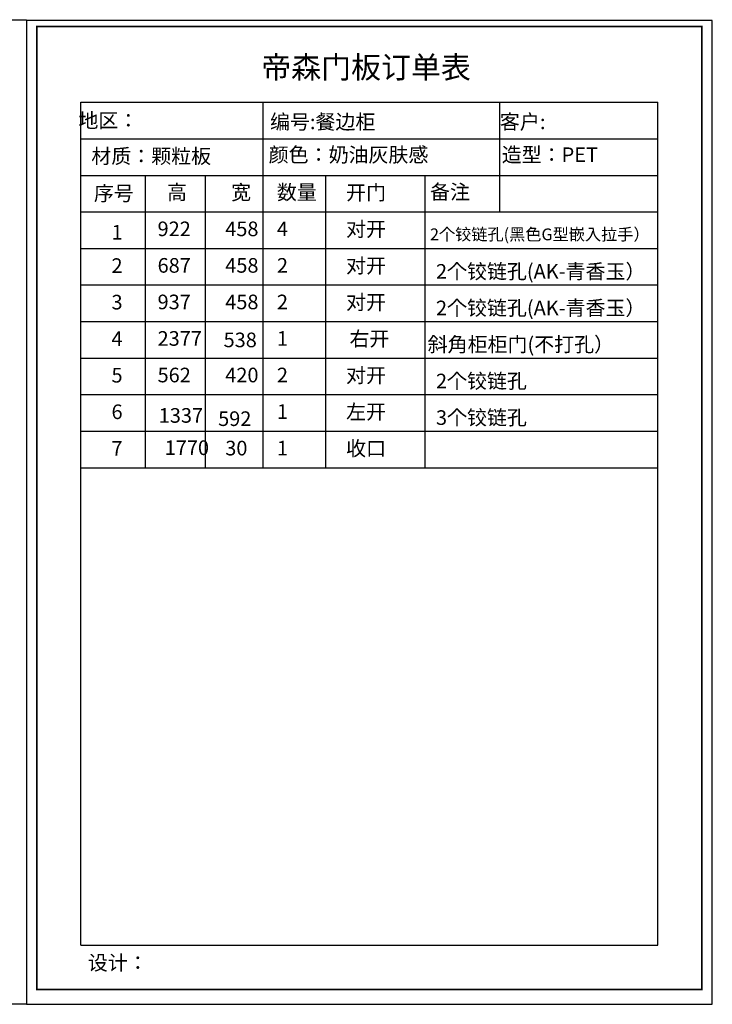
# Model space of a CAD drawing. Extents: x 192059 to 210463, y -164060 to -153315.
# Drawn here: x 205729 to 210463, y -162054 to -155322 of the extents above; entities that cross this region are included whole.
import ezdxf

# ---------------------------------------------------------------- set-up
doc = ezdxf.new("R2010")
doc.units = 0
doc.layers.get('0').update_dxf_attribs({"linetype": 'CONTINUOUS'})
doc.layers.add('LEVEL0', color=7, linetype='CONTINUOUS')
doc.styles.add('宋字', font='txt', dxfattribs={"height": 80})

msp = doc.modelspace()

# ---------------------------------------------------------------- linework, layer by layer
at = {"color": 0, "linetype": 'ByBlock', "lineweight": -3, "ltscale": 2}
for p, q in [((206148.3, -155886.3), (210090.8, -155886.3)), ((206148.3, -158420.5), (206148.3, -155886.3)), ((207391.5, -155886.3), (207391.5, -156635.9)), ((209009.4, -155886.3), (209009.4, -156635.9)), ((210090.8, -161648.7), (210090.8, -155886.3)), ((206148.3, -156136.2), (210090.8, -156136.2)), ((206148.3, -156386.1), (210090.8, -156386.1)), ((206586.3, -156386.1), (206586.3, -158384.9)), ((206995.9, -156386.1), (206995.9, -158384.9)), ((207391.5, -156386.1), (207391.5, -158384.9)), ((207818.5, -156386.1), (207818.5, -158384.9)), ((208497.6, -156386.1), (208497.6, -158384.9)), ((206148.3, -156635.9), (210090.8, -156635.9)), ((206148.3, -156885.8), (210090.8, -156885.8)), ((206148.3, -157135.6), (210090.8, -157135.6)), ((206148.3, -157385.5), (210090.8, -157385.5)), ((206148.3, -157635.4), (210090.8, -157635.4)), ((206586.3, -157666.6), (206586.3, -158384.9)), ((206995.9, -157666.6), (206995.9, -158384.9)), ((207391.5, -157666.6), (207391.5, -158384.9)), ((207818.5, -157666.6), (207818.5, -158384.9)), ((208497.6, -157666.6), (208497.6, -158384.9)), ((206148.3, -157885.2), (210090.8, -157885.2)), ((206586.3, -157932), (206586.3, -158384.9)), ((206995.9, -157932), (206995.9, -158384.9)), ((207391.5, -157932), (207391.5, -158384.9)), ((207818.5, -157932), (207818.5, -158384.9)), ((208497.6, -157932), (208497.6, -158384.9)), ((206148.3, -158135.1), (210090.8, -158135.1)), ((206148.3, -161648.7), (206148.3, -158384.9)), ((206148.3, -158384.9), (210090.8, -158384.9)), ((206148.3, -161648.7), (210090.8, -161648.7)), ((206148.3, -161648.7), (210090.8, -161648.7)), ((206148.3, -161648.7), (210090.8, -161648.7))]:
    msp.add_line(p, q, dxfattribs=at)
at = {"color": 0, "linetype": 'ByBlock', "lineweight": -3}
msp.add_lwpolyline([(205775.9, -162053.7), (192058.9, -162053.7), (192058.9, -155321.6), (205775.9, -155321.6)], close=True, dxfattribs=at)
msp.add_lwpolyline([(205775.9, -162053.7), (192058.9, -162053.7), (192058.9, -155321.6), (205775.9, -155321.6)], close=True, dxfattribs=at)
msp.add_lwpolyline([(205775.9, -162053.7), (192058.9, -162053.7), (192058.9, -155321.6), (205775.9, -155321.6)], close=True, dxfattribs=at)
at = {"color": 0, "linetype": 'ByBlock', "lineweight": -3, "ltscale": 2}
msp.add_lwpolyline([(205775.9, -155327.6), (205775.9, -162053.7), (210463.2, -162053.7), (210463.2, -155327.6)], close=True, dxfattribs=at)
msp.add_lwpolyline([(205775.9, -155327.6), (205775.9, -162053.7), (210463.2, -162053.7), (210463.2, -155327.6)], close=True, dxfattribs=at)
msp.add_lwpolyline([(205775.9, -155327.6), (205775.9, -162053.7), (210463.2, -162053.7), (210463.2, -155327.6)], close=True, dxfattribs=at)
at = {"color": 0, "linetype": 'ByBlock', "lineweight": -3, "ltscale": 2, "const_width": 11.7}
msp.add_lwpolyline([(205846.5, -155368), (205846.5, -161952.7), (210392.6, -161952.7), (210392.6, -155368)], close=True, dxfattribs=at)
msp.add_lwpolyline([(205846.5, -155368), (205846.5, -161952.7), (210392.6, -161952.7), (210392.6, -155368)], close=True, dxfattribs=at)
msp.add_lwpolyline([(205846.5, -155368), (205846.5, -161952.7), (210392.6, -161952.7), (210392.6, -155368)], close=True, dxfattribs=at)
at = {"layer": 'LEVEL0', "color": 2, "lineweight": 20}
msp.add_lwpolyline([(206148.3, -156885.8), (210090.8, -156885.8), (210090.8, -157385.5), (206148.3, -157385.5)], close=True, dxfattribs=at)

# ---------------------------------------------------------------- texts
at = {"color": 0, "linetype": 'ByBlock', "lineweight": -3, "ltscale": 2, "attachment_point": 1, "style": '宋字'}
for s, insert, char_height, width in [('帝森门板订单表', (207380.4, -155572.3), 150, 1638.467), ('  地区： ', (206069.7, -155960.3), 100, 1638.467), ('编号:餐边柜', (207440.3, -155970), 100, 1638.467), ('颜色：奶油灰肤感', (207431.2, -156194.8), 100, 2825.679), ('造型：PET', (209024.1, -156194.8), 100, 1638.467), ('材质：颗粒板', (206218.8, -156204.7), 100, 1638.467), ('序号', (206236.5, -156458.7), 100, 1638.467), ('高', (206736.3, -156451.8), 100, 1638.467), ('宽', (207174.4, -156451.8), 100, 1638.467), ('数量', (207487.5, -156451.8), 100, 1638.467), ('开门', (207960.1, -156453.9), 100, 1638.467), ('备注', (208534.4, -156449.1), 100, 1638.467), ('922', (206671.8, -156701.7), 100, 1638.467), ('458', (207134.4, -156701.7), 100, 1638.467), ('4', (207487.5, -156701.7), 100, 1638.467), ('对开', (207960.1, -156703.8), 100, 1638.467), ('1', (206356.8, -156725.1), 100, 1638.467), ('2个铰链孔(黑色G型嵌入拉手）', (208533.8, -156749), 81, 1638.915), ('2', (206356.8, -156952.9), 100, 1638.467), ('687', (206671.8, -156951.5), 100, 1638.467), ('458', (207134.4, -156951.5), 100, 1638.467), ('2', (207487.5, -156951.5), 100, 1638.467), ('对开', (207960.1, -156953.6), 100, 1638.467), ('2个铰链孔(AK-青香玉）', (208574.5, -156992.6), 100, 1638.467), ('对开', (207960.1, -157203.5), 100, 1638.467), ('3', (206356.8, -157202.7), 100, 1638.467), ('937', (206671.8, -157201.4), 100, 1638.467), ('458', (207134.4, -157201.4), 100, 1638.467), ('2', (207487.5, -157201.4), 100, 1638.467), ('2个铰链孔(AK-青香玉）', (208574.5, -157242.5), 100, 1638.467), ('4', (206356.8, -157452.6), 100, 1638.467), ('2377', (206671.8, -157451.2), 100, 1638.467), ('538', (207123, -157460.9), 100, 1638.467), ('1', (207487.5, -157451.2), 100, 1638.467), ('右开', (207983.5, -157453.3), 100, 1638.467), ('斜角柜柜门(不打孔）', (208517.7, -157491.8), 100, 1638.467), ('5', (206356.8, -157702.5), 100, 1638.467), ('562', (206671.8, -157701.1), 100, 1638.467), ('420', (207134.4, -157701.1), 100, 1638.467), ('2', (207487.5, -157701.1), 100, 1638.467), ('对开', (207960.1, -157703.2), 100, 1638.467), ('2个铰链孔', (208574.5, -157742.2), 100, 1638.467), ('6', (206356.8, -157952.3), 100, 1638.467), ('1337', (206679.7, -157977.5), 100, 1638.467), ('592', (207085.7, -157999.6), 100, 1638.467), ('1', (207487.5, -157951), 100, 1638.467), ('左开', (207960.1, -157953.1), 100, 1638.467), ('3个铰链孔', (208574.5, -157992), 100, 1638.467), ('7', (206356.8, -158202.2), 100, 1638.467), ('1770', (206720.6, -158197.9), 100, 1638.467), ('30', (207134.4, -158200.8), 100, 1638.467), ('1', (207487.5, -158200.8), 100, 1638.467), ('收口', (207960.1, -158202.9), 100, 1638.467), ('设计：', (206195.6, -161719.8), 100, 1638.467)]:
    msp.add_mtext(s, dxfattribs=dict(at, insert=insert, char_height=char_height, width=width))
at = {"color": 0, "linetype": 'ByBlock', "lineweight": -3, "insert": (209010.4, -155969.5), "char_height": 100.686, "width": 1469.931, "attachment_point": 1}
msp.add_mtext('{\\fSimSun|b0|i0|c134|p54;客户: }', dxfattribs=at)

doc.saveas('drawing.dxf')
